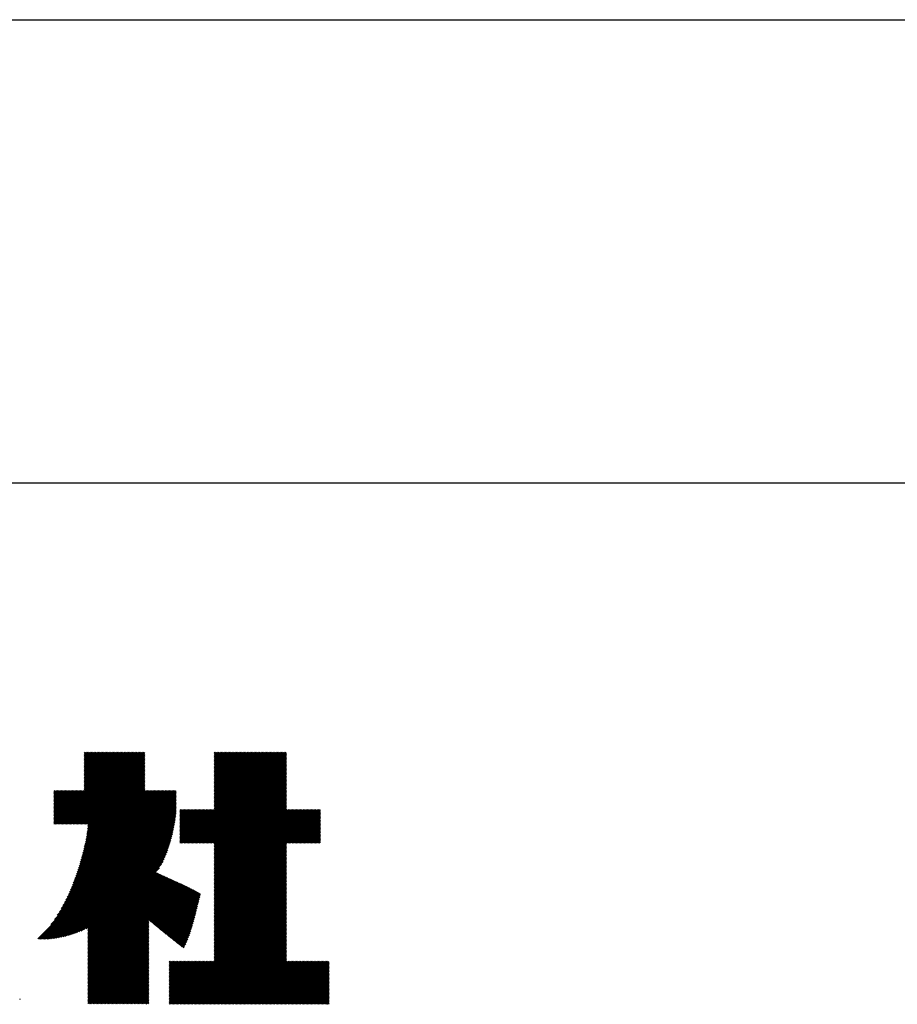
# Model space of a CAD drawing. Extents: x 4 to 4204, y 28 to 2998.
# Drawn here: x 3423 to 3565, y 234 to 393 of the extents above; entities that cross this region are included whole.
import ezdxf

# ---------------------------------------------------------------- set-up
doc = ezdxf.new("R2010")
doc.units = 0
doc.header["$LTSCALE"] = 10
doc.header["$MEASUREMENT"] = 0
doc.layers.add('_0-A_枠線', color=7, linetype='CONTINUOUS')
doc.layers.add('_1-0_', color=7, linetype='CONTINUOUS')

msp = doc.modelspace()

# ---------------------------------------------------------------- linework, layer by layer
at = {"layer": '_0-A_枠線', "color": 7, "linetype": 'Continuous'}
for p, q in [((176.49, 393.07), (4026.49, 393.07)), ((176.49, 318.19), (4026.49, 318.19))]:
    msp.add_line(p, q, dxfattribs=at)
at = {"layer": '_1-0_', "color": 7, "linetype": 'Continuous'}
for p, q in [((3428.53, 263.04), (3440.18, 274.68)), ((3428.53, 263.26), (3439.96, 274.68)), ((3428.53, 263.48), (3439.74, 274.68)), ((3428.73, 263.01), (3440.4, 274.68)), ((3428.95, 263.01), (3440.62, 274.68)), ((3429.17, 263.01), (3440.84, 274.68)), ((3429.4, 263.01), (3441.06, 274.68)), ((3429.62, 263.01), (3441.29, 274.68)), ((3429.84, 263.01), (3441.51, 274.68)), ((3430.06, 263.01), (3441.73, 274.68)), ((3430.28, 263.01), (3441.95, 274.68)), ((3430.5, 263.01), (3442.17, 274.68)), ((3430.72, 263.01), (3442.39, 274.68)), ((3430.94, 263.01), (3442.61, 274.68)), ((3431.16, 263.01), (3442.83, 274.68)), ((3431.38, 263.01), (3443.05, 274.68)), ((3431.61, 263.01), (3443.23, 274.64)), ((3431.83, 263.01), (3443.23, 274.42)), ((3432.05, 263.01), (3443.23, 274.2)), ((3432.27, 263.01), (3443.23, 273.98)), ((3432.49, 263.01), (3443.23, 273.76)), ((3433.4, 268.56), (3439.52, 274.68)), ((3433.4, 268.79), (3439.3, 274.68)), ((3433.4, 269.01), (3439.08, 274.68)), ((3433.4, 269.23), (3438.86, 274.68)), ((3433.4, 269.45), (3438.63, 274.68)), ((3433.4, 269.67), (3438.41, 274.68)), ((3433.4, 269.89), (3438.19, 274.68)), ((3433.4, 270.11), (3437.97, 274.68)), ((3433.4, 270.33), (3437.75, 274.68)), ((3433.4, 270.55), (3437.53, 274.68)), ((3433.4, 270.77), (3437.31, 274.68)), ((3433.4, 271), (3437.09, 274.68)), ((3433.4, 271.22), (3436.87, 274.68)), ((3433.4, 271.44), (3436.65, 274.68)), ((3433.4, 271.66), (3436.42, 274.68)), ((3433.4, 271.88), (3436.2, 274.68)), ((3433.4, 272.1), (3435.98, 274.68)), ((3433.4, 272.32), (3435.76, 274.68)), ((3433.4, 272.54), (3435.54, 274.68)), ((3433.4, 272.76), (3435.32, 274.68)), ((3433.4, 272.98), (3435.1, 274.68)), ((3433.4, 273.2), (3434.88, 274.68)), ((3433.4, 273.43), (3434.66, 274.68)), ((3433.4, 273.65), (3434.44, 274.68)), ((3433.4, 273.87), (3434.21, 274.68)), ((3433.4, 274.09), (3433.99, 274.68)), ((3433.4, 274.31), (3433.77, 274.68)), ((3433.4, 274.53), (3433.55, 274.68)), ((3449.11, 259.97), (3463.82, 274.68)), ((3449.33, 259.97), (3464.05, 274.68)), ((3449.56, 259.97), (3464.27, 274.68)), ((3449.78, 259.97), (3464.49, 274.68)), ((3450, 259.97), (3464.71, 274.68)), ((3450.22, 259.97), (3464.93, 274.68)), ((3450.44, 259.97), (3465.15, 274.68)), ((3450.66, 259.97), (3465.37, 274.68)), ((3450.88, 259.97), (3465.59, 274.68)), ((3451.1, 259.97), (3465.81, 274.68)), ((3451.32, 259.97), (3466.03, 274.68)), ((3451.54, 259.97), (3466.14, 274.57)), ((3451.76, 259.97), (3466.14, 274.35)), ((3451.99, 259.97), (3466.14, 274.13)), ((3452.21, 259.97), (3466.14, 273.91)), ((3454.45, 265.53), (3463.6, 274.68)), ((3454.45, 265.76), (3463.38, 274.68)), ((3454.45, 265.98), (3463.16, 274.68)), ((3454.45, 266.2), (3462.94, 274.68)), ((3454.45, 266.42), (3462.72, 274.68)), ((3454.45, 266.64), (3462.5, 274.68)), ((3454.45, 266.86), (3462.28, 274.68)), ((3454.45, 267.08), (3462.06, 274.68)), ((3454.45, 267.3), (3461.84, 274.68)), ((3454.45, 267.52), (3461.62, 274.68)), ((3454.45, 267.74), (3461.39, 274.68)), ((3454.45, 267.96), (3461.17, 274.68)), ((3454.45, 268.19), (3460.95, 274.68)), ((3454.45, 268.41), (3460.73, 274.68)), ((3454.45, 268.63), (3460.51, 274.68)), ((3454.45, 268.85), (3460.29, 274.68)), ((3454.45, 269.07), (3460.07, 274.68)), ((3454.45, 269.29), (3459.85, 274.68)), ((3454.45, 269.51), (3459.63, 274.68)), ((3454.45, 269.73), (3459.41, 274.68)), ((3454.45, 269.95), (3459.18, 274.68)), ((3454.45, 270.17), (3458.96, 274.68)), ((3454.45, 270.4), (3458.74, 274.68)), ((3454.45, 270.62), (3458.52, 274.68)), ((3454.45, 270.84), (3458.3, 274.68)), ((3454.45, 271.06), (3458.08, 274.68)), ((3454.45, 271.28), (3457.86, 274.68)), ((3454.45, 271.5), (3457.64, 274.68)), ((3454.45, 271.72), (3457.42, 274.68)), ((3454.45, 271.94), (3457.2, 274.68)), ((3454.45, 272.16), (3456.97, 274.68)), ((3454.45, 272.38), (3456.75, 274.68)), ((3454.45, 272.61), (3456.53, 274.68)), ((3454.45, 272.83), (3456.31, 274.68)), ((3454.45, 273.05), (3456.09, 274.68)), ((3454.45, 273.27), (3455.87, 274.68)), ((3454.45, 273.49), (3455.65, 274.68)), ((3454.45, 273.71), (3455.43, 274.68)), ((3454.45, 273.93), (3455.21, 274.68)), ((3454.45, 274.15), (3454.99, 274.68)), ((3454.45, 274.37), (3454.76, 274.68)), ((3454.45, 274.59), (3454.54, 274.68)), ((3432.71, 263.01), (3443.23, 273.54)), ((3432.93, 263.01), (3443.23, 273.32)), ((3433.15, 263.01), (3443.23, 273.1)), ((3433.37, 263.01), (3443.23, 272.87)), ((3433.59, 263.01), (3443.23, 272.65)), ((3433.81, 263.01), (3443.23, 272.43)), ((3434.02, 263), (3443.23, 272.21)), ((3452.43, 259.97), (3466.14, 273.69)), ((3452.65, 259.97), (3466.14, 273.47)), ((3452.87, 259.97), (3466.14, 273.25)), ((3453.09, 259.97), (3466.14, 273.02)), ((3453.31, 259.97), (3466.14, 272.8)), ((3453.53, 259.97), (3466.14, 272.58)), ((3453.75, 259.97), (3466.14, 272.36)), ((3433.82, 261.25), (3443.23, 270.67)), ((3433.86, 261.51), (3443.23, 270.89)), ((3433.9, 261.77), (3443.23, 271.11)), ((3433.94, 262.03), (3443.23, 271.33)), ((3433.97, 262.29), (3443.23, 271.55)), ((3434, 262.53), (3443.23, 271.77)), ((3434.02, 262.77), (3443.23, 271.99)), ((3453.97, 259.97), (3466.14, 272.14)), ((3454.2, 259.97), (3466.14, 271.92)), ((3454.42, 259.97), (3466.14, 271.7)), ((3454.45, 259.79), (3466.14, 271.48)), ((3454.45, 259.57), (3466.14, 271.26)), ((3454.45, 259.35), (3466.14, 271.04)), ((3454.45, 259.13), (3466.14, 270.82)), ((3454.45, 258.9), (3466.14, 270.59)), ((3433.42, 259.3), (3443.23, 269.12)), ((3433.48, 259.59), (3443.23, 269.34)), ((3433.55, 259.87), (3443.23, 269.56)), ((3433.61, 260.15), (3443.23, 269.78)), ((3433.66, 260.43), (3443.23, 270)), ((3433.72, 260.71), (3443.23, 270.22)), ((3433.77, 260.98), (3443.23, 270.44)), ((3454.45, 258.68), (3466.14, 270.37)), ((3454.45, 258.46), (3466.14, 270.15)), ((3454.45, 258.24), (3466.14, 269.93)), ((3454.45, 258.02), (3466.14, 269.71)), ((3454.45, 257.8), (3466.14, 269.49)), ((3454.45, 257.58), (3466.14, 269.27)), ((3454.45, 257.36), (3466.14, 269.05)), ((3428.53, 263.7), (3433.33, 268.49)), ((3428.53, 263.92), (3433.11, 268.49)), ((3428.53, 264.14), (3432.89, 268.49)), ((3428.53, 264.36), (3432.67, 268.49)), ((3428.53, 264.58), (3432.44, 268.49)), ((3428.53, 264.8), (3432.22, 268.49)), ((3428.53, 265.02), (3432, 268.49)), ((3428.53, 265.24), (3431.78, 268.49)), ((3428.53, 265.47), (3431.56, 268.49)), ((3428.53, 265.69), (3431.34, 268.49)), ((3428.53, 265.91), (3431.12, 268.49)), ((3428.53, 266.13), (3430.9, 268.49)), ((3428.53, 266.35), (3430.68, 268.49)), ((3428.53, 266.57), (3430.46, 268.49)), ((3428.53, 266.79), (3430.23, 268.49)), ((3428.53, 267.01), (3430.01, 268.49)), ((3428.53, 267.23), (3429.79, 268.49)), ((3428.53, 267.45), (3429.57, 268.49)), ((3428.53, 267.68), (3429.35, 268.49)), ((3428.53, 267.9), (3429.13, 268.49)), ((3428.53, 268.12), (3428.91, 268.49)), ((3428.53, 268.34), (3428.69, 268.49)), ((3429.05, 248.31), (3448.29, 267.55)), ((3429.41, 248.88), (3448.29, 267.77)), ((3429.71, 249.41), (3448.29, 267.99)), ((3429.98, 249.9), (3448.29, 268.21)), ((3430.23, 250.37), (3448.29, 268.43)), ((3430.45, 250.81), (3448.13, 268.49)), ((3430.66, 251.24), (3447.91, 268.49)), ((3430.85, 251.65), (3447.69, 268.49)), ((3431.03, 252.05), (3447.47, 268.49)), ((3431.2, 252.44), (3447.25, 268.49)), ((3431.36, 252.82), (3447.03, 268.49)), ((3431.51, 253.19), (3446.81, 268.49)), ((3431.65, 253.56), (3446.59, 268.49)), ((3431.79, 253.91), (3446.37, 268.49)), ((3431.92, 254.27), (3446.14, 268.49)), ((3432.04, 254.61), (3445.92, 268.49)), ((3432.16, 254.95), (3445.7, 268.49)), ((3432.27, 255.29), (3445.48, 268.49)), ((3432.38, 255.62), (3445.26, 268.49)), ((3432.49, 255.94), (3445.04, 268.49)), ((3432.59, 256.27), (3444.82, 268.49)), ((3432.69, 256.58), (3444.6, 268.49)), ((3432.78, 256.9), (3444.38, 268.49)), ((3432.87, 257.21), (3444.16, 268.49)), ((3432.96, 257.52), (3443.93, 268.49)), ((3433.04, 257.82), (3443.71, 268.49)), ((3433.12, 258.12), (3443.49, 268.49)), ((3433.2, 258.42), (3443.27, 268.49)), ((3433.28, 258.72), (3443.23, 268.68)), ((3433.35, 259.01), (3443.23, 268.9)), ((3454.45, 257.14), (3466.14, 268.83)), ((3454.45, 256.92), (3466.14, 268.61)), ((3454.45, 256.7), (3466.14, 268.38)), ((3454.45, 256.47), (3466.14, 268.16)), ((3454.45, 256.25), (3466.14, 267.94)), ((3454.45, 256.03), (3466.14, 267.72)), ((3454.45, 255.81), (3466.14, 267.5)), ((3425.9, 244.49), (3448.29, 266.89)), ((3426.1, 244.47), (3448.29, 266.66)), ((3426.31, 244.46), (3448.29, 266.44)), ((3426.52, 244.45), (3448.29, 266.22)), ((3426.73, 244.44), (3448.29, 266)), ((3428, 246.81), (3448.29, 267.11)), ((3428.61, 247.64), (3448.29, 267.33)), ((3454.45, 255.59), (3466.14, 267.28)), ((3454.45, 255.37), (3466.14, 267.06)), ((3454.45, 255.15), (3466.14, 266.84)), ((3454.45, 254.93), (3466.14, 266.62)), ((3454.45, 254.71), (3466.14, 266.4)), ((3454.45, 254.49), (3466.14, 266.17)), ((3454.45, 254.26), (3466.14, 265.95)), ((3426.95, 244.44), (3448.29, 265.78)), ((3427.18, 244.45), (3448.29, 265.56)), ((3427.41, 244.45), (3448.29, 265.33)), ((3427.64, 244.47), (3448.28, 265.1)), ((3427.88, 244.49), (3448.26, 264.87)), ((3428.13, 244.51), (3448.24, 264.62)), ((3428.38, 244.54), (3448.22, 264.38)), ((3448.88, 260.18), (3454.1, 265.4)), ((3448.88, 260.41), (3453.88, 265.4)), ((3448.88, 260.63), (3453.66, 265.4)), ((3448.88, 260.85), (3453.44, 265.4)), ((3448.88, 261.07), (3453.22, 265.4)), ((3448.88, 261.29), (3453, 265.4)), ((3448.88, 261.51), (3452.78, 265.4)), ((3448.88, 261.73), (3452.55, 265.4)), ((3448.88, 261.95), (3452.33, 265.4)), ((3448.88, 262.17), (3452.11, 265.4)), ((3448.88, 262.39), (3451.89, 265.4)), ((3448.88, 262.62), (3451.67, 265.4)), ((3448.88, 262.84), (3451.45, 265.4)), ((3448.88, 263.06), (3451.23, 265.4)), ((3448.88, 263.28), (3451.01, 265.4)), ((3448.88, 263.5), (3450.79, 265.4)), ((3448.88, 263.72), (3450.57, 265.4)), ((3448.88, 263.94), (3450.34, 265.4)), ((3448.88, 264.16), (3450.12, 265.4)), ((3448.88, 264.38), (3449.9, 265.4)), ((3448.88, 264.6), (3449.68, 265.4)), ((3448.88, 264.82), (3449.46, 265.4)), ((3448.88, 265.05), (3449.24, 265.4)), ((3448.88, 265.27), (3449.02, 265.4)), ((3448.89, 259.97), (3454.32, 265.4)), ((3454.45, 254.04), (3466.14, 265.73)), ((3454.45, 253.82), (3466.14, 265.51)), ((3454.45, 248.3), (3471.56, 265.4)), ((3454.45, 248.52), (3471.34, 265.4)), ((3454.45, 248.74), (3471.12, 265.4)), ((3454.45, 248.96), (3470.89, 265.4)), ((3454.45, 249.18), (3470.67, 265.4)), ((3454.45, 249.4), (3470.45, 265.4)), ((3454.45, 249.62), (3470.23, 265.4)), ((3454.45, 249.85), (3470.01, 265.4)), ((3454.45, 250.07), (3469.79, 265.4)), ((3454.45, 250.29), (3469.57, 265.4)), ((3454.45, 250.51), (3469.35, 265.4)), ((3454.45, 250.73), (3469.13, 265.4)), ((3454.45, 250.95), (3468.91, 265.4)), ((3454.45, 251.17), (3468.68, 265.4)), ((3454.45, 251.39), (3468.46, 265.4)), ((3454.45, 251.61), (3468.24, 265.4)), ((3454.45, 251.83), (3468.02, 265.4)), ((3454.45, 252.05), (3467.8, 265.4)), ((3454.45, 252.28), (3467.58, 265.4)), ((3454.45, 252.5), (3467.36, 265.4)), ((3454.45, 252.72), (3467.14, 265.4)), ((3454.45, 252.94), (3466.92, 265.4)), ((3454.45, 253.16), (3466.7, 265.4)), ((3454.45, 253.38), (3466.48, 265.4)), ((3454.45, 253.6), (3466.25, 265.4)), ((3466.35, 259.98), (3471.63, 265.26)), ((3466.57, 259.98), (3471.63, 265.04)), ((3466.8, 259.98), (3471.63, 264.82)), ((3467.02, 259.98), (3471.63, 264.59)), ((3467.24, 259.98), (3471.63, 264.37)), ((3428.63, 244.57), (3448.19, 264.13)), ((3428.89, 244.61), (3448.15, 263.87)), ((3429.16, 244.66), (3448.12, 263.62)), ((3429.43, 244.71), (3448.08, 263.35)), ((3429.71, 244.76), (3448.03, 263.09)), ((3429.99, 244.83), (3447.98, 262.82)), ((3467.46, 259.98), (3471.63, 264.15)), ((3467.68, 259.98), (3471.63, 263.93)), ((3467.9, 259.98), (3471.63, 263.71)), ((3468.12, 259.97), (3471.63, 263.49)), ((3468.34, 259.97), (3471.63, 263.27)), ((3468.56, 259.97), (3471.63, 263.05)), ((3468.78, 259.97), (3471.63, 262.83)), ((3469, 259.97), (3471.63, 262.61)), ((3430.28, 244.9), (3447.93, 262.55)), ((3430.58, 244.97), (3447.88, 262.27)), ((3430.88, 245.06), (3447.82, 261.99)), ((3431.2, 245.15), (3447.75, 261.7)), ((3431.52, 245.25), (3447.68, 261.41)), ((3431.85, 245.36), (3447.61, 261.12)), ((3469.22, 259.97), (3471.63, 262.38)), ((3469.44, 259.97), (3471.63, 262.16)), ((3469.67, 259.97), (3471.63, 261.94)), ((3469.89, 259.97), (3471.63, 261.72)), ((3470.11, 259.97), (3471.63, 261.5)), ((3470.33, 259.97), (3471.63, 261.28)), ((3470.55, 259.97), (3471.63, 261.06)), ((3432.19, 245.48), (3447.53, 260.82)), ((3432.55, 245.61), (3447.45, 260.52)), ((3432.92, 245.76), (3447.36, 260.21)), ((3433.31, 245.93), (3447.27, 259.9)), ((3433.73, 246.13), (3447.17, 259.58)), ((3454.45, 248.08), (3466.14, 259.77)), ((3454.45, 247.86), (3466.14, 259.55)), ((3470.77, 259.97), (3471.63, 260.84)), ((3470.99, 259.97), (3471.63, 260.62)), ((3471.21, 259.97), (3471.63, 260.4)), ((3471.43, 259.97), (3471.63, 260.17)), ((3434.02, 246.21), (3447.06, 259.25)), ((3434.02, 245.99), (3446.95, 258.91)), ((3434.02, 245.77), (3446.82, 258.57)), ((3434.02, 245.55), (3446.69, 258.21)), ((3434.02, 245.32), (3446.53, 257.83)), ((3454.45, 247.64), (3466.14, 259.32)), ((3454.45, 247.41), (3466.14, 259.1)), ((3454.45, 247.19), (3466.14, 258.88)), ((3454.45, 246.97), (3466.14, 258.66)), ((3454.45, 246.75), (3466.14, 258.44)), ((3454.45, 246.53), (3466.14, 258.22)), ((3454.45, 246.31), (3466.14, 258)), ((3434.02, 245.1), (3446.36, 257.44)), ((3434.02, 244.88), (3446.17, 257.02)), ((3434.02, 244.66), (3445.92, 256.56)), ((3454.45, 246.09), (3466.14, 257.78)), ((3454.45, 245.87), (3466.14, 257.56)), ((3454.45, 245.65), (3466.14, 257.34)), ((3454.45, 245.43), (3466.14, 257.11)), ((3454.45, 245.2), (3466.14, 256.89)), ((3454.45, 244.98), (3466.14, 256.67)), ((3454.45, 244.76), (3466.14, 256.45)), ((3434.02, 244.44), (3445.59, 256)), ((3434.02, 244.22), (3445.05, 255.25)), ((3434.02, 244), (3445.2, 255.18)), ((3434.02, 243.78), (3445.35, 255.1)), ((3434.02, 243.56), (3445.5, 255.03)), ((3434.02, 243.34), (3445.65, 254.96)), ((3434.02, 243.12), (3445.8, 254.89)), ((3434.02, 242.89), (3445.95, 254.82)), ((3434.02, 242.67), (3446.1, 254.75)), ((3434.02, 242.45), (3446.25, 254.68)), ((3454.45, 244.54), (3466.14, 256.23)), ((3454.45, 244.32), (3466.14, 256.01)), ((3454.45, 244.1), (3466.14, 255.79)), ((3454.45, 243.88), (3466.14, 255.57)), ((3454.45, 243.66), (3466.14, 255.35)), ((3454.45, 243.44), (3466.14, 255.13)), ((3454.45, 243.22), (3466.14, 254.91)), ((3454.45, 243), (3466.14, 254.68)), ((3434.02, 242.23), (3446.4, 254.61)), ((3434.02, 242.01), (3446.55, 254.54)), ((3434.02, 241.79), (3446.7, 254.47)), ((3434.02, 241.57), (3446.86, 254.4)), ((3434.02, 241.35), (3447.01, 254.33)), ((3434.02, 241.13), (3447.16, 254.26)), ((3434.02, 240.91), (3447.31, 254.19)), ((3434.02, 240.68), (3447.46, 254.12)), ((3434.02, 240.46), (3447.62, 254.06)), ((3434.02, 240.24), (3447.77, 253.99)), ((3434.02, 240.02), (3447.92, 253.92)), ((3434.02, 239.8), (3448.07, 253.85)), ((3434.02, 239.58), (3448.23, 253.78)), ((3434.02, 239.36), (3448.38, 253.71)), ((3434.02, 239.14), (3448.53, 253.64)), ((3434.02, 238.92), (3448.68, 253.57)), ((3434.02, 238.7), (3448.83, 253.51)), ((3434.02, 238.47), (3448.99, 253.44)), ((3434.02, 238.25), (3449.14, 253.37)), ((3434.02, 238.03), (3449.29, 253.3)), ((3434.02, 237.81), (3449.44, 253.23)), ((3443.91, 247.47), (3449.59, 253.16)), ((3444.03, 247.37), (3449.74, 253.08)), ((3454.45, 242.77), (3466.14, 254.46)), ((3454.45, 242.55), (3466.14, 254.24)), ((3454.45, 242.33), (3466.14, 254.02)), ((3454.45, 242.11), (3466.14, 253.8)), ((3454.45, 241.89), (3466.14, 253.58)), ((3454.45, 241.67), (3466.14, 253.36)), ((3454.45, 241.45), (3466.14, 253.14)), ((3444.15, 247.27), (3449.89, 253.01)), ((3444.27, 247.17), (3450.04, 252.94)), ((3444.39, 247.07), (3450.19, 252.87)), ((3444.51, 246.97), (3450.34, 252.8)), ((3444.63, 246.87), (3450.48, 252.72)), ((3444.75, 246.77), (3450.63, 252.65)), ((3444.87, 246.67), (3450.78, 252.58)), ((3444.99, 246.57), (3450.93, 252.5)), ((3445.11, 246.47), (3451.07, 252.43)), ((3445.23, 246.37), (3451.22, 252.35)), ((3445.35, 246.27), (3451.36, 252.27)), ((3445.48, 246.17), (3451.5, 252.2)), ((3445.6, 246.07), (3451.64, 252.12)), ((3445.72, 245.97), (3451.79, 252.04)), ((3445.84, 245.87), (3451.93, 251.96)), ((3445.96, 245.77), (3452.06, 251.87)), ((3446.09, 245.67), (3452.2, 251.79)), ((3446.21, 245.58), (3452.15, 251.52)), ((3447.59, 233.92), (3466.14, 252.47)), ((3447.81, 233.92), (3466.14, 252.25)), ((3448.03, 233.92), (3466.14, 252.03)), ((3448.25, 233.92), (3466.14, 251.81)), ((3448.47, 233.92), (3466.14, 251.59)), ((3454.45, 241.23), (3466.14, 252.92)), ((3454.45, 241.01), (3466.14, 252.7)), ((3446.33, 245.48), (3452.09, 251.23)), ((3446.45, 245.38), (3452.02, 250.94)), ((3446.57, 245.28), (3451.95, 250.66)), ((3446.7, 245.18), (3451.88, 250.37)), ((3446.82, 245.08), (3451.81, 250.08)), ((3448.69, 233.92), (3466.14, 251.37)), ((3448.91, 233.92), (3466.14, 251.15)), ((3449.14, 233.92), (3466.14, 250.93)), ((3449.36, 233.92), (3466.14, 250.71)), ((3449.58, 233.92), (3466.14, 250.49)), ((3449.8, 233.92), (3466.14, 250.26)), ((3450.02, 233.92), (3466.14, 250.04)), ((3446.94, 244.98), (3451.74, 249.79)), ((3447.07, 244.89), (3451.67, 249.49)), ((3447.19, 244.79), (3451.6, 249.2)), ((3447.31, 244.69), (3451.53, 248.91)), ((3447.44, 244.59), (3451.45, 248.61)), ((3447.56, 244.5), (3451.37, 248.31)), ((3450.24, 233.92), (3466.14, 249.82)), ((3450.46, 233.92), (3466.14, 249.6)), ((3450.68, 233.92), (3466.14, 249.38)), ((3450.9, 233.92), (3466.14, 249.16)), ((3451.12, 233.92), (3466.14, 248.94)), ((3451.34, 233.92), (3466.14, 248.72)), ((3451.57, 233.92), (3466.14, 248.5)), ((3434.02, 237.59), (3443.85, 247.42)), ((3434.02, 237.37), (3443.85, 247.2)), ((3434.02, 237.15), (3443.85, 246.98)), ((3434.02, 236.93), (3443.85, 246.76)), ((3447.68, 244.4), (3451.3, 248.01)), ((3447.81, 244.3), (3451.21, 247.71)), ((3447.93, 244.2), (3451.13, 247.4)), ((3448.05, 244.11), (3451.04, 247.1)), ((3448.18, 244.01), (3450.95, 246.78)), ((3451.79, 233.92), (3466.14, 248.28)), ((3452.01, 233.92), (3466.14, 248.06)), ((3452.23, 233.92), (3466.14, 247.83)), ((3452.45, 233.92), (3466.14, 247.61)), ((3452.67, 233.92), (3466.14, 247.39)), ((3452.89, 233.92), (3466.14, 247.17)), ((3453.11, 233.92), (3466.14, 246.95)), ((3453.33, 233.92), (3466.14, 246.73)), ((3434.02, 236.71), (3443.85, 246.53)), ((3434.02, 236.49), (3443.85, 246.31)), ((3434.02, 236.26), (3443.85, 246.09)), ((3434.02, 236.04), (3443.85, 245.87)), ((3434.02, 235.82), (3443.85, 245.65)), ((3434.02, 235.6), (3443.85, 245.43)), ((3434.02, 235.38), (3443.85, 245.21)), ((3448.3, 243.91), (3450.86, 246.47)), ((3448.42, 243.81), (3450.76, 246.15)), ((3448.55, 243.72), (3450.65, 245.82)), ((3448.67, 243.62), (3450.54, 245.49)), ((3448.79, 243.52), (3450.42, 245.15)), ((3453.55, 233.92), (3466.14, 246.51)), ((3453.78, 233.92), (3466.14, 246.29)), ((3454, 233.92), (3466.14, 246.07)), ((3454.22, 233.92), (3466.14, 245.85)), ((3454.44, 233.92), (3466.14, 245.62)), ((3454.66, 233.92), (3466.14, 245.4)), ((3454.88, 233.92), (3466.14, 245.18)), ((3434.02, 235.16), (3443.85, 244.99)), ((3434.02, 234.94), (3443.85, 244.77)), ((3434.02, 234.72), (3443.85, 244.55)), ((3434.02, 234.5), (3443.85, 244.33)), ((3434.02, 234.28), (3443.85, 244.1)), ((3434.02, 234.06), (3443.85, 243.88)), ((3434.18, 233.99), (3443.85, 243.66)), ((3448.92, 243.42), (3450.3, 244.8)), ((3449.04, 243.33), (3450.16, 244.45)), ((3449.16, 243.23), (3450.01, 244.08)), ((3449.29, 243.13), (3449.85, 243.69)), ((3455.1, 233.92), (3466.14, 244.96)), ((3455.32, 233.92), (3466.14, 244.74)), ((3455.54, 233.92), (3466.14, 244.52)), ((3455.76, 233.92), (3466.14, 244.3)), ((3455.99, 233.92), (3466.14, 244.08)), ((3456.21, 233.92), (3466.14, 243.86)), ((3456.43, 233.92), (3466.14, 243.64)), ((3434.4, 233.99), (3443.85, 243.44)), ((3434.62, 233.99), (3443.85, 243.22)), ((3434.84, 233.99), (3443.85, 243)), ((3435.06, 233.99), (3443.85, 242.78)), ((3435.28, 233.99), (3443.85, 242.56)), ((3435.5, 233.99), (3443.85, 242.34)), ((3435.73, 233.99), (3443.85, 242.12)), ((3449.41, 243.03), (3449.66, 243.28)), ((3456.65, 233.92), (3466.14, 243.41)), ((3456.87, 233.92), (3466.14, 243.19)), ((3457.09, 233.92), (3466.14, 242.97)), ((3457.31, 233.92), (3466.14, 242.75)), ((3457.53, 233.92), (3466.14, 242.53)), ((3457.75, 233.92), (3466.14, 242.31)), ((3457.97, 233.92), (3466.14, 242.09)), ((3435.95, 233.99), (3443.85, 241.89)), ((3436.17, 233.99), (3443.85, 241.67)), ((3436.39, 233.99), (3443.85, 241.45)), ((3436.61, 233.99), (3443.85, 241.23)), ((3436.83, 233.99), (3443.85, 241.01)), ((3437.05, 233.99), (3443.85, 240.79)), ((3437.27, 233.99), (3443.85, 240.57)), ((3437.49, 233.99), (3443.85, 240.35)), ((3447.18, 233.95), (3454.11, 240.88)), ((3447.18, 234.17), (3453.88, 240.88)), ((3447.18, 234.39), (3453.66, 240.88)), ((3447.18, 234.61), (3453.44, 240.88)), ((3447.18, 234.83), (3453.22, 240.88)), ((3447.18, 235.06), (3453, 240.88)), ((3447.18, 235.28), (3452.78, 240.88)), ((3447.18, 235.5), (3452.56, 240.88)), ((3447.18, 235.72), (3452.34, 240.88)), ((3447.18, 235.94), (3452.12, 240.88)), ((3447.18, 236.16), (3451.9, 240.88)), ((3447.18, 236.38), (3451.67, 240.88)), ((3447.18, 236.6), (3451.45, 240.88)), ((3447.18, 236.82), (3451.23, 240.88)), ((3447.18, 237.04), (3451.01, 240.88)), ((3447.18, 237.26), (3450.79, 240.88)), ((3447.18, 237.49), (3450.57, 240.88)), ((3447.18, 237.71), (3450.35, 240.88)), ((3447.18, 237.93), (3450.13, 240.88)), ((3447.18, 238.15), (3449.91, 240.88)), ((3447.18, 238.37), (3449.69, 240.88)), ((3447.18, 238.59), (3449.47, 240.88)), ((3447.18, 238.81), (3449.24, 240.88)), ((3447.18, 239.03), (3449.02, 240.88)), ((3447.18, 239.25), (3448.8, 240.88)), ((3447.18, 239.47), (3448.58, 240.88)), ((3447.18, 239.7), (3448.36, 240.88)), ((3447.18, 239.92), (3448.14, 240.88)), ((3447.18, 240.14), (3447.92, 240.88)), ((3447.18, 240.36), (3447.7, 240.88)), ((3447.18, 240.58), (3447.48, 240.88)), ((3447.18, 240.8), (3447.26, 240.88)), ((3447.37, 233.92), (3454.33, 240.88)), ((3458.2, 233.92), (3466.14, 241.87)), ((3458.42, 233.92), (3466.14, 241.65)), ((3458.64, 233.92), (3466.14, 241.43)), ((3458.86, 233.92), (3466.14, 241.21)), ((3459.08, 233.92), (3466.14, 240.98)), ((3459.3, 233.92), (3466.26, 240.88)), ((3459.52, 233.92), (3466.48, 240.88)), ((3459.74, 233.92), (3466.7, 240.88)), ((3459.96, 233.92), (3466.92, 240.88)), ((3460.18, 233.92), (3467.14, 240.88)), ((3460.4, 233.92), (3467.36, 240.88)), ((3460.63, 233.92), (3467.58, 240.88)), ((3460.85, 233.92), (3467.81, 240.88)), ((3461.07, 233.92), (3468.03, 240.88)), ((3461.29, 233.92), (3468.25, 240.88)), ((3461.51, 233.92), (3468.47, 240.88)), ((3461.73, 233.92), (3468.69, 240.88)), ((3461.95, 233.92), (3468.91, 240.88)), ((3462.17, 233.92), (3469.13, 240.88)), ((3462.39, 233.92), (3469.35, 240.88)), ((3462.61, 233.92), (3469.57, 240.88)), ((3462.84, 233.92), (3469.79, 240.88)), ((3463.06, 233.92), (3470.02, 240.88)), ((3463.28, 233.92), (3470.24, 240.88)), ((3463.5, 233.92), (3470.46, 240.88)), ((3463.72, 233.92), (3470.68, 240.88)), ((3463.94, 233.92), (3470.9, 240.88)), ((3464.16, 233.92), (3471.12, 240.88)), ((3464.38, 233.92), (3471.34, 240.88)), ((3464.6, 233.92), (3471.56, 240.88)), ((3464.82, 233.92), (3471.78, 240.88)), ((3465.05, 233.92), (3472, 240.88)), ((3465.27, 233.92), (3472.23, 240.88)), ((3465.49, 233.92), (3472.45, 240.88)), ((3465.71, 233.92), (3472.67, 240.88)), ((3465.93, 233.92), (3472.89, 240.88)), ((3466.15, 233.92), (3473.03, 240.8)), ((3466.37, 233.92), (3473.03, 240.58)), ((3466.59, 233.92), (3473.03, 240.36)), ((3437.71, 233.99), (3443.85, 240.13)), ((3437.94, 233.99), (3443.85, 239.91)), ((3438.16, 233.99), (3443.85, 239.68)), ((3438.38, 233.99), (3443.85, 239.46)), ((3438.6, 233.99), (3443.85, 239.24)), ((3438.82, 233.99), (3443.85, 239.02)), ((3439.04, 233.99), (3443.85, 238.8)), ((3466.81, 233.92), (3473.03, 240.14)), ((3467.03, 233.92), (3473.03, 239.92)), ((3467.25, 233.92), (3473.03, 239.7)), ((3467.48, 233.92), (3473.03, 239.48)), ((3467.7, 233.92), (3473.03, 239.26)), ((3467.92, 233.92), (3473.03, 239.03)), ((3468.14, 233.92), (3473.03, 238.81)), ((3439.26, 233.99), (3443.85, 238.58)), ((3439.48, 233.99), (3443.85, 238.36)), ((3439.7, 233.99), (3443.85, 238.14)), ((3439.92, 233.99), (3443.85, 237.92)), ((3440.15, 233.99), (3443.85, 237.7)), ((3440.37, 233.99), (3443.85, 237.48)), ((3440.59, 233.99), (3443.85, 237.25)), ((3468.36, 233.92), (3473.03, 238.59)), ((3468.58, 233.92), (3473.03, 238.37)), ((3468.8, 233.92), (3473.03, 238.15)), ((3469.02, 233.92), (3473.03, 237.93)), ((3469.24, 233.92), (3473.03, 237.71)), ((3469.46, 233.92), (3473.03, 237.49)), ((3469.69, 233.92), (3473.03, 237.27)), ((3440.81, 233.99), (3443.85, 237.03)), ((3441.03, 233.99), (3443.85, 236.81)), ((3441.25, 233.99), (3443.85, 236.59)), ((3441.47, 233.99), (3443.85, 236.37)), ((3441.69, 233.99), (3443.85, 236.15)), ((3441.91, 233.99), (3443.85, 235.93)), ((3442.13, 233.99), (3443.85, 235.71)), ((3469.91, 233.92), (3473.03, 237.05)), ((3470.13, 233.92), (3473.03, 236.82)), ((3470.35, 233.92), (3473.03, 236.6)), ((3470.57, 233.92), (3473.03, 236.38)), ((3470.79, 233.92), (3473.03, 236.16)), ((3471.01, 233.92), (3473.03, 235.94)), ((3471.23, 233.92), (3473.03, 235.72)), ((3423.01, 234.76), (3423.09, 234.83)), ((3442.35, 233.99), (3443.85, 235.49)), ((3442.58, 233.99), (3443.85, 235.27)), ((3442.8, 233.99), (3443.85, 235.04)), ((3443.02, 233.99), (3443.85, 234.82)), ((3443.24, 233.99), (3443.85, 234.6)), ((3443.46, 233.99), (3443.85, 234.38)), ((3443.68, 233.99), (3443.85, 234.16)), ((3471.45, 233.92), (3473.03, 235.5)), ((3471.67, 233.92), (3473.03, 235.28)), ((3471.9, 233.92), (3473.03, 235.06)), ((3472.12, 233.92), (3473.03, 234.84)), ((3472.34, 233.92), (3473.03, 234.62)), ((3472.56, 233.92), (3473.03, 234.39)), ((3472.78, 233.92), (3473.03, 234.17)), ((3473, 233.92), (3473.03, 233.95))]:
    msp.add_line(p, q, dxfattribs=at)

doc.saveas('drawing.dxf')
